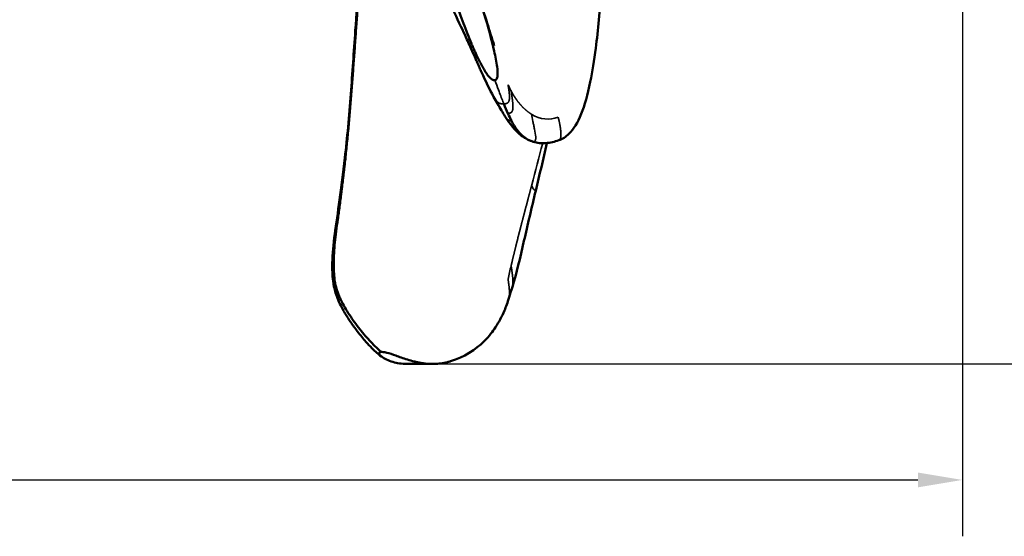
# Model space of a CAD drawing. Units: millimetres. Extents: x 0 to 1485, y 0 to 1050.
# Drawn here: x 303 to 441, y 465 to 538 of the extents above; entities that cross this region are included whole.
import ezdxf

# ---------------------------------------------------------------- set-up
doc = ezdxf.new("R2010")
doc.units = ezdxf.units.MM
doc.header["$LTSCALE"] = 2.5
for name, color, linetype, lineweight in [('Dimension (ISO)', 7, 'Continuous', 25), ('Visible (ISO)', 7, 'Continuous', 50), ('Visible Narrow (ISO)', 7, 'Continuous', 35)]:
    doc.layers.add(name, color=color, linetype=linetype, lineweight=lineweight)
doc.styles.add('Note Text (ISO)', font='tahoma.ttf')
doc.dimstyles.new('Default (ISO)', dxfattribs={"dimscale": 2.5, "dimtxt": 3.5, "dimasz": 2.5, "dimexe": 3.175, "dimexo": 0, "dimgap": 0.762, "dimtad": 1, "dimrnd": 1e-08, "dimzin": 0, "dimtxsty": 'Note Text (ISO)', "dimcen": 0.09, "dimdle": 10, "dimclrd": 256, "dimclre": 256, "dimclrt": 256, "dimazin": 0, "dimtfac": 1.001486, "dimtmove": 0, "dimatfit": 3, "dimfxl": 1, "dimtolj": 1, "dimtzin": 0, "dimlwd": -1, "dimlwe": -1, "dimarcsym": 0})

# ---------------------------------------------------------------- blocks, each defined once
blk = doc.blocks.new('*D8')
at = {"layer": 'Defpoints', "color": 0, "transparency": 16777216}
for p in [(116.27, 589.17), (435.47, 589.17), (435.47, 472.83)]:
    blk.add_point(p, dxfattribs=at)
at = {"layer": 'Dimension (ISO)', "transparency": 16777216}
for p, q in [((116.27, 589.17), (116.27, 464.89)), ((435.47, 589.17), (435.47, 464.89)), ((122.52, 472.83), (429.22, 472.83))]:
    blk.add_line(p, q, dxfattribs=at)
for points in [[(122.52, 473.87), (122.52, 471.79), (116.27, 472.83)], [(429.22, 473.87), (429.22, 471.79), (435.47, 472.83)]]:
    blk.add_solid(points, dxfattribs=at)
at = {"layer": 'Dimension (ISO)', "transparency": 16777216, "insert": (266.55, 483.85), "char_height": 8.75, "attachment_point": 1, "style": 'Note Text (ISO)'}
blk.add_mtext('\\A1;319', dxfattribs=at)
blk = doc.blocks.new('*D12')
at = {"layer": 'Defpoints', "color": 0, "transparency": 16777216}
for p in [(313.33, 922.18), (611.02, 922.18), (361.02, 489.17)]:
    blk.add_point(p, dxfattribs=at)
at = {"layer": 'Dimension (ISO)', "transparency": 16777216}
for p, q in [((313.33, 922.18), (618.96, 922.18)), ((611.02, 495.42), (611.02, 915.93)), ((361.02, 489.17), (618.96, 489.17))]:
    blk.add_line(p, q, dxfattribs=at)
for points in [[(609.98, 915.93), (612.07, 915.93), (611.02, 922.18)], [(609.98, 495.42), (612.07, 495.42), (611.02, 489.17)]]:
    blk.add_solid(points, dxfattribs=at)
at = {"layer": 'Dimension (ISO)', "transparency": 16777216, "insert": (583.78, 677.28), "char_height": 8.75, "attachment_point": 1, "rotation": 90, "style": 'Note Text (ISO)'}
blk.add_mtext('\\A1;433{\\H8.763000;\\S+13,00^ -0,00;}', dxfattribs=at)

msp = doc.modelspace()

# ---------------------------------------------------------------- linework, layer by layer
at = {"layer": 'Visible (ISO)'}
msp.add_line((357.272, 489.172), (360.836, 489.172), dxfattribs=at)
for points, knots in [([(369.463, 526.81), (368.897, 527.851), (368.338, 529.013), (367.667, 530.492), (367.574, 530.7), (367.416, 531.056), (367.351, 531.203), (367.257, 531.416), (367.229, 531.481), (367.169, 531.618), (367.137, 531.692), (367.093, 531.793), (367.079, 531.826), (367.053, 531.886), (367.041, 531.913), (366.99, 532.029), (366.948, 532.127), (366.788, 532.491), (366.69, 532.714), (366.44, 533.275), (366.318, 533.547), (366.012, 534.222), (365.869, 534.536), (365.499, 535.344), (365.29, 535.795), (364.501, 537.482), (363.87, 538.807), (362.451, 541.737), (361.613, 543.416), (359.042, 548.465), (357.218, 551.919), (353.753, 558.829), (352.058, 562.369), (349.883, 567.582), (349.227, 569.279), (348.531, 571.349), (348.397, 571.772), (348.184, 572.49), (348.096, 572.805), (347.765, 574.065), (347.563, 574.995), (346.85, 578.931), (346.551, 582.001), (346.909, 585.888), (346.986, 586.467), (347.267, 587.581), (347.463, 588.132), (347.862, 588.552)], [0, 0, 0, 0, 0.4710679, 0.4710679, 0.5458215, 0.5458215, 0.5954855, 0.5954855, 0.616594, 0.616594, 0.6402463, 0.6402463, 0.6520286, 0.6520286, 0.6638385, 0.6638385, 0.7106403, 0.7106403, 0.8511094, 0.8511094, 0.9835223, 0.9835223, 1.1143203, 1.1143203, 1.2916215, 1.2916215, 1.7479003, 1.7479003, 2.3384219, 2.3384219, 3.4826234, 3.4826234, 4.6704033, 4.6704033, 5.2374663, 5.2374663, 5.420948, 5.420948, 5.583647, 5.583647, 6.071472, 6.071472, 7.5401832, 7.5401832, 7.7950762, 7.7950762, 8.0571756, 8.0571756, 8.0571756, 8.0571756]), ([(369.657, 529.135), (369.363, 529.087), (369.106, 529.311), (368.738, 529.697), (368.588, 529.909), (368.3, 530.344), (368.163, 530.567), (367.968, 530.909), (367.873, 531.082), (367.78, 531.257), (367.718, 531.374), (367.662, 531.482), (367.617, 531.57), (367.476, 531.836), (367.139, 532.532), (367.005, 532.814), (366.777, 533.314), (366.696, 533.493), (366.568, 533.782), (366.503, 533.931), (366.435, 534.088), (366.389, 534.194), (366.355, 534.274), (365.955, 535.211), (365.58, 536.158), (365.023, 537.639), (364.838, 538.143), (364.56, 538.914), (364.467, 539.173), (364.281, 539.697), (364.175, 539.998), (362.804, 543.923), (361.486, 548.094), (359.915, 553.204), (359.851, 553.416), (359.693, 553.931), (359.456, 554.705), (359.218, 555.489), (358.742, 557.066), (358.423, 558.133), (357.465, 561.379), (356.824, 563.606), (355.567, 568.198), (354.943, 570.561), (354.116, 574.231), (353.865, 575.476), (353.534, 577.378), (353.432, 578.018), (353.341, 578.983), (353.323, 579.307), (353.366, 579.986), (353.432, 580.333), (353.665, 580.53)], [0, 0, 0, 0, 0.015625, 0.015625, 0.03125, 0.03125, 0.046875, 0.046875, 0.0546875, 0.0585938, 0.0585938, 0.0625, 0.0625, 0.09375, 0.09375, 0.109375, 0.109375, 0.1171875, 0.1171875, 0.1210938, 0.1230469, 0.1230469, 0.125, 0.125, 0.1875, 0.1875, 0.21875, 0.21875, 0.234375, 0.234375, 0.25, 0.25, 0.5, 0.5, 0.515625, 0.515625, 0.53125, 0.5625, 0.5625, 0.625, 0.625, 0.75, 0.75, 0.875, 0.875, 0.9375, 0.9375, 0.96875, 0.96875, 0.984375, 0.984375, 1, 1, 1, 1]), ([(353.665, 580.53), (353.703, 580.527), (354.057, 580.459), (354.834, 579.357), (355.23, 578.506), (356.182, 576.21), (356.737, 574.782), (357.633, 572.24), (357.943, 571.327), (358.426, 569.866), (358.591, 569.364), (358.842, 568.588), (358.969, 568.195), (359.097, 567.794), (359.183, 567.524), (359.243, 567.336), (360.119, 564.584), (360.866, 562.142), (361.89, 558.79), (362.215, 557.724), (362.68, 556.198), (362.831, 555.702), (363.053, 554.975), (363.163, 554.616), (363.289, 554.205), (363.342, 554.03), (363.378, 553.914), (363.383, 553.897), (365.351, 547.476), (366.929, 542.565), (368.708, 536.576), (369.193, 534.811), (369.728, 532.444), (369.879, 531.704), (370.014, 530.657), (370.047, 530.314), (370.033, 529.822), (370.023, 529.664), (369.927, 529.36), (369.836, 529.163), (369.657, 529.135)], [0, 0, 0, 0, 0.0625, 0.0625, 0.125, 0.125, 0.1875, 0.1875, 0.21875, 0.21875, 0.234375, 0.234375, 0.2421875, 0.2460937, 0.2460937, 0.25, 0.25, 0.375, 0.375, 0.4375, 0.4375, 0.46875, 0.46875, 0.484375, 0.4921875, 0.4960937, 0.4960937, 0.5, 0.5, 0.75, 0.75, 0.875, 0.875, 0.9375, 0.9375, 0.96875, 0.96875, 0.984375, 0.984375, 1, 1, 1, 1]), ([(383.384, 568.6), (383.855, 566.417), (384.225, 564.202), (385.298, 555.311), (385.095, 548.386), (384.445, 539.013), (384.18, 536.226), (383.627, 531.956), (383.37, 530.339), (382.711, 527.103), (382.285, 525.577), (381.31, 523.16), (380.723, 522.23), (379.646, 521.165), (379.132, 520.853), (378.648, 520.68)], [0, 0, 0, 0, 0.6768821, 0.6768821, 2.712572, 2.712572, 3.6006914, 3.6006914, 4.1912986, 4.1912986, 4.9593376, 4.9593376, 5.753694, 5.753694, 6.3391719, 6.3391719, 6.3391719, 6.3391719]), ([(353.869, 490.083), (353.606, 490.266), (353.338, 490.475), (352.607, 491.11), (352.077, 491.631), (351.116, 492.72), (350.71, 493.211), (349.974, 494.173), (349.651, 494.614), (349.095, 495.428), (348.857, 495.792), (348.493, 496.391), (348.361, 496.619), (348.037, 497.206), (347.85, 497.577), (347.535, 498.285), (347.4, 498.636), (347.187, 499.276), (347.11, 499.56), (346.965, 500.186), (346.911, 500.516), (346.76, 501.707), (346.74, 502.528), (346.813, 505.961), (347.294, 508.749), (348.035, 514.081), (348.293, 516.07), (348.845, 520.992), (349.126, 524.096), (349.586, 530.159), (349.785, 533.163), (350.306, 540.539), (350.676, 544.904), (351.299, 553.394), (351.455, 557.547), (351.557, 561.732)], [0, 0, 0, 0, 0.286645, 0.286645, 0.719578, 0.719578, 0.9935705, 0.9935705, 1.1869068, 1.1869068, 1.3220835, 1.3220835, 1.400419, 1.400419, 1.5235305, 1.5235305, 1.6473417, 1.6473417, 1.776596, 1.776596, 1.9492216, 1.9492216, 2.4235902, 2.4235902, 3.8549382, 3.8549382, 4.5763698, 4.5763698, 5.5242098, 5.5242098, 6.4165491, 6.4165491, 7.7506594, 7.7506594, 9.0171846, 9.0171846, 9.0171846, 9.0171846]), ([(351.708, 562.089), (351.706, 562.006), (351.704, 561.923), (351.702, 561.84), (351.693, 561.463), (351.684, 561.086), (351.674, 560.709), (351.663, 560.277), (351.65, 559.846), (351.638, 559.416), (351.623, 558.935), (351.608, 558.455), (351.591, 557.975), (351.573, 557.449), (351.554, 556.924), (351.532, 556.4), (351.509, 555.834), (351.484, 555.268), (351.457, 554.703), (351.427, 554.101), (351.395, 553.499), (351.36, 552.898), (351.323, 552.264), (351.282, 551.63), (351.238, 550.996), (351.193, 550.333), (351.145, 549.671), (351.094, 549.009), (351.042, 548.322), (350.988, 547.635), (350.932, 546.947), (350.875, 546.24), (350.816, 545.531), (350.758, 544.822), (350.698, 544.097), (350.638, 543.371), (350.58, 542.643), (350.521, 541.903), (350.463, 541.162), (350.407, 540.419), (350.35, 539.667), (350.294, 538.913), (350.238, 538.158), (350.183, 537.397), (350.127, 536.633), (350.072, 535.869), (350.016, 535.1), (349.961, 534.33), (349.906, 533.559), (349.85, 532.785), (349.794, 532.01), (349.738, 531.236), (349.682, 530.459), (349.625, 529.682), (349.566, 528.908), (349.508, 528.13), (349.448, 527.355), (349.386, 526.584), (349.324, 525.808), (349.261, 525.037), (349.195, 524.273), (349.128, 523.502), (349.059, 522.739), (348.989, 521.988), (348.917, 521.224), (348.844, 520.474), (348.769, 519.739), (348.693, 518.989), (348.615, 518.256), (348.536, 517.542), (348.455, 516.811), (348.374, 516.1), (348.291, 515.411), (348.207, 514.705), (348.122, 514.022), (348.038, 513.362), (347.951, 512.687), (347.866, 512.037), (347.781, 511.411), (347.696, 510.773), (347.611, 510.161), (347.531, 509.572), (347.45, 508.978), (347.374, 508.407), (347.305, 507.855), (347.237, 507.307), (347.175, 506.778), (347.124, 506.263), (347.074, 505.76), (347.033, 505.272), (347.004, 504.794), (346.977, 504.335), (346.959, 503.886), (346.956, 503.444), (346.952, 503.025), (346.961, 502.611), (346.983, 502.202), (347.004, 501.821), (347.036, 501.443), (347.089, 501.058), (347.136, 500.712), (347.2, 500.361), (347.296, 499.983), (347.378, 499.661), (347.483, 499.32), (347.629, 498.942), (347.751, 498.625), (347.902, 498.282), (348.092, 497.908), (348.259, 497.579), (348.457, 497.226), (348.673, 496.87), (348.885, 496.522), (349.115, 496.17), (349.344, 495.834), (349.589, 495.477), (349.833, 495.137), (350.07, 494.818), (350.33, 494.469), (350.582, 494.144), (350.823, 493.843), (351.089, 493.512), (351.344, 493.208), (351.588, 492.929), (351.857, 492.62), (352.114, 492.34), (352.357, 492.088), (352.639, 491.796), (352.901, 491.54), (353.148, 491.317), (353.328, 491.153), (353.5, 491.006), (353.665, 490.872)], [0, 0, 0, 0, 0.0028483, 0.0028483, 0.0028483, 0.0157869, 0.0157869, 0.0157869, 0.0305893, 0.0305893, 0.0305893, 0.0471116, 0.0471116, 0.0471116, 0.0652214, 0.0652214, 0.0652214, 0.0847604, 0.0847604, 0.0847604, 0.1055921, 0.1055921, 0.1055921, 0.1275714, 0.1275714, 0.1275714, 0.1505522, 0.1505522, 0.1505522, 0.1743869, 0.1743869, 0.1743869, 0.1989288, 0.1989288, 0.1989288, 0.2240367, 0.2240367, 0.2240367, 0.2495747, 0.2495747, 0.2495747, 0.2754272, 0.2754272, 0.2754272, 0.3014957, 0.3014957, 0.3014957, 0.3277033, 0.3277033, 0.3277033, 0.353998, 0.353998, 0.353998, 0.3803608, 0.3803608, 0.3803608, 0.4068164, 0.4068164, 0.4068164, 0.4334409, 0.4334409, 0.4334409, 0.4603529, 0.4603529, 0.4603529, 0.4876991, 0.4876991, 0.4876991, 0.5156088, 0.5156088, 0.5156088, 0.5441629, 0.5441629, 0.5441629, 0.5734002, 0.5734002, 0.5734002, 0.6033126, 0.6033126, 0.6033126, 0.6338228, 0.6338228, 0.6338228, 0.664596, 0.664596, 0.664596, 0.6951264, 0.6951264, 0.6951264, 0.7249275, 0.7249275, 0.7249275, 0.7535648, 0.7535648, 0.7535648, 0.7806637, 0.7806637, 0.7806637, 0.8058804, 0.8058804, 0.8058804, 0.8284443, 0.8284443, 0.8284443, 0.8477003, 0.8477003, 0.8477003, 0.8638436, 0.8638436, 0.8638436, 0.8780178, 0.8780178, 0.8780178, 0.8918738, 0.8918738, 0.8918738, 0.9066103, 0.9066103, 0.9066103, 0.9227924, 0.9227924, 0.9227924, 0.9406019, 0.9406019, 0.9406019, 0.9603023, 0.9603023, 0.9603023, 0.9831989, 0.9831989, 0.9831989, 1, 1, 1, 1]), ([(366.976, 542.323), (367.435, 540.834), (367.885, 539.378), (368.654, 536.903), (368.982, 535.843), (369.349, 534.667), (369.425, 534.422), (369.499, 534.188), (369.511, 534.15), (369.527, 534.099), (369.532, 534.081), (369.541, 534.055), (369.544, 534.045), (369.544, 534.044), (369.544, 534.044), (369.544, 534.044)], [0, 0, 0, 0, 0.5445682, 0.5445682, 0.9533395, 0.9533395, 1.0608437, 1.0608437, 1.0834303, 1.0834303, 1.0970664, 1.0970664, 1.1107759, 1.1107759, 1.1118049, 1.1118049, 1.1118049, 1.1118049]), ([(371.06, 524.086), (370.94, 524.278), (370.745, 524.586), (370.369, 525.209), (370.188, 525.517), (369.828, 526.149), (369.648, 526.473), (369.47, 526.802)], [0, 0, 0, 0, 0.16380925, 0.16380925, 0.33780818, 0.33780818, 0.50224775, 0.50224775, 0.50224775, 0.50224775]), ([(374.934, 520.507), (374.337, 520.708), (373.731, 521.026), (372.472, 522.095), (371.831, 522.856), (371.061, 524.085)], [0, 0, 0, 0, 0.7022851, 0.7022851, 1.4302006, 1.4302006, 1.4302006, 1.4302006]), ([(371.99, 523.412), (372.507, 522.443), (372.981, 521.807), (373.985, 520.906), (374.506, 520.636), (375.05, 520.47)], [0, 0, 0, 0, 0.5, 0.5, 1, 1, 1, 1]), ([(375.401, 513.578), (374.823, 511.158), (374.267, 508.764), (373.201, 504.141), (372.688, 501.889), (372.119, 500.042)], [0, 0, 0, 0, 0.8023108, 0.8023108, 1.6326715, 1.6326715, 1.6326715, 1.6326715]), ([(371.641, 498.558), (371.438, 497.831), (371.221, 497.23), (370.61, 495.791), (370.184, 495.048), (369.53, 494.043), (369.311, 493.733), (369.088, 493.442)], [0, 0, 0, 0, 0.3540085, 0.3540085, 0.9526943, 0.9526943, 1.244243, 1.244243, 1.244243, 1.244243]), ([(353.665, 490.872), (353.703, 490.871), (354.057, 490.856), (354.834, 490.663), (355.23, 490.518), (356.182, 490.172), (356.737, 489.974), (357.633, 489.695), (357.943, 489.604), (358.426, 489.482), (358.591, 489.444), (358.842, 489.39), (358.969, 489.365), (359.097, 489.341), (359.183, 489.325), (359.243, 489.315), (360.119, 489.169), (360.866, 489.146), (361.89, 489.222), (362.215, 489.267), (362.68, 489.355), (362.831, 489.388), (363.053, 489.442), (363.163, 489.47), (363.289, 489.505), (363.342, 489.52), (363.378, 489.53), (363.383, 489.532), (365.351, 490.114), (366.929, 491.208), (368.481, 492.712), (368.807, 493.076), (369.086, 493.44)], [0, 0, 0, 0, 0.0625, 0.0625, 0.125, 0.125, 0.1875, 0.1875, 0.21875, 0.21875, 0.234375, 0.234375, 0.2421875, 0.24609375, 0.24609375, 0.25, 0.25, 0.375, 0.375, 0.4375, 0.4375, 0.46875, 0.46875, 0.484375, 0.4921875, 0.49609375, 0.49609375, 0.5, 0.5, 0.75, 0.75, 0.82730466, 0.82730466, 0.82730466, 0.82730466]), ([(357.272, 489.171), (356.911, 489.171), (356.551, 489.196), (355.567, 489.337), (354.943, 489.51), (354.116, 489.912), (353.865, 490.07), (353.534, 490.346), (353.432, 490.445), (353.341, 490.602), (353.323, 490.657), (353.366, 490.774), (353.432, 490.836), (353.665, 490.872)], [0.67920165, 0.67920165, 0.67920165, 0.67920165, 0.75, 0.75, 0.875, 0.875, 0.9375, 0.9375, 0.96875, 0.96875, 0.984375, 0.984375, 1, 1, 1, 1])]:
    msp.add_open_spline(points, degree=3, knots=knots, dxfattribs=at)
for points, degree in [([(369.47, 526.802), (369.469, 526.803), (369.468, 526.805), (369.467, 526.807), (369.466, 526.809), (369.465, 526.811)], 5), ([(370.917, 525.794), (371.112, 525.306), (371.296, 524.868), (371.475, 524.468)], 3), ([(371.06, 524.086), (371.06, 524.086), (371.06, 524.086), (371.06, 524.086), (371.06, 524.085), (371.061, 524.085)], 5), ([(371.475, 524.468), (371.651, 524.077), (371.822, 523.727), (371.99, 523.412)], 3), ([(377.799, 523.724), (377.798, 523.723), (377.798, 523.723), (377.798, 523.722)], 3), ([(375.05, 520.47), (375.632, 520.292), (376.237, 520.234), (376.854, 520.282)], 3), ([(376.983, 520.293), (376.449, 518.024), (375.927, 515.779), (375.401, 513.578)], 3), ([(378.647, 520.679), (378.045, 520.465), (377.448, 520.327), (376.855, 520.282)], 3), ([(372.119, 500.042), (371.944, 499.475), (371.755, 498.97), (371.641, 498.557)], 3), ([(372.119, 500.042), (372.119, 500.042), (372.119, 500.042), (372.119, 500.042), (372.119, 500.042), (372.119, 500.042)], 5)]:
    msp.add_open_spline(points, degree=degree, dxfattribs=at)
at = {"layer": 'Visible Narrow (ISO)'}
for points, degree, knots in [([(369.657, 529.135), (369.825, 528.67), (369.99, 528.221), (370.152, 527.786), (370.371, 527.198), (370.586, 526.634), (370.783, 526.133), (370.829, 526.017), (370.874, 525.904), (370.917, 525.794)], 3, [0, 0, 0, 0, 0.3748093, 0.3748093, 0.3748093, 0.88223719, 0.88223719, 0.88223719, 0.9999854, 0.9999854, 0.9999854, 0.9999854]), ([(371.499, 528.51), (371.563, 528.147), (371.623, 527.784), (371.659, 527.476), (371.727, 526.975), (371.695, 526.474), (371.676, 526.344), (371.637, 526.17), (371.528, 526.021), (371.501, 525.99), (371.44, 525.932), (371.361, 525.888), (371.314, 525.87), (371.225, 525.842), (371.131, 525.823), (371.083, 525.817), (371.026, 525.805), (370.968, 525.798), (370.941, 525.795), (370.929, 525.795), (370.917, 525.795)], 5, [0, 0, 0, 0, 0, 0, 0.5919962, 0.5919962, 0.5919962, 0.8094138, 0.8094138, 0.8094138, 0.867449, 0.867449, 0.867449, 0.9279716, 0.9279716, 0.9279716, 0.9858801, 0.9858801, 0.9858801, 1, 1, 1, 1, 1, 1]), ([(370.917, 525.795), (370.814, 525.794), (370.714, 525.798), (370.631, 525.807), (370.489, 525.829), (370.389, 525.857), (370.345, 525.873), (370.232, 525.921), (370.138, 525.976), (370.082, 526.015), (369.924, 526.141), (369.788, 526.294), (369.704, 526.407), (369.608, 526.555), (369.514, 526.721), (369.499, 526.748), (369.484, 526.774), (369.47, 526.802)], 5, [0, 0, 0, 0, 0, 0, 0.0624678, 0.0624678, 0.0624678, 0.12496994, 0.12496994, 0.12496994, 0.24997424, 0.24997424, 0.24997424, 0.49998282, 0.49998282, 0.49998282, 0.5459573, 0.5459573, 0.5459573, 0.5459573, 0.5459573, 0.5459573]), ([(371.475, 524.468), (371.488, 524.469), (371.501, 524.469), (371.532, 524.47), (371.598, 524.474), (371.663, 524.481), (371.715, 524.49), (371.816, 524.516), (371.904, 524.559), (371.946, 524.587), (372.013, 524.646), (372.062, 524.715), (372.082, 524.751), (372.163, 524.923), (372.187, 525.113), (372.196, 525.259), (372.195, 525.823), (372.115, 526.402), (372.068, 526.763), (372.003, 527.193), (371.934, 527.629)], 5, [0, 0, 0, 0, 0, 0, 0.0142481, 0.0142481, 0.0142481, 0.0721498, 0.0721498, 0.0721498, 0.1326652, 0.1326652, 0.1326652, 0.1906936, 0.1906936, 0.1906936, 0.4080855, 0.4080855, 0.4080855, 1, 1, 1, 1, 1, 1]), ([(374.84, 524.328), (374.692, 524.417), (374.546, 524.514), (374.4, 524.618), (374.014, 524.916), (373.635, 525.266), (373.402, 525.506), (373.031, 525.931), (372.677, 526.411), (372.543, 526.606), (372.338, 526.921), (372.14, 527.256), (372.071, 527.377), (372.002, 527.502), (371.934, 527.629)], 5, [0, 0, 0, 0, 0, 0, 0.2323047, 0.2323047, 0.2323047, 0.6189072, 0.6189072, 0.6189072, 0.8643466, 0.8643466, 0.8643466, 1, 1, 1, 1, 1, 1]), ([(371.061, 524.085), (371.105, 524.015), (371.15, 523.947), (371.199, 523.879), (371.292, 523.763), (371.406, 523.651), (371.458, 523.607), (371.544, 523.543), (371.645, 523.491), (371.681, 523.475), (371.757, 523.446), (371.843, 523.425), (371.889, 523.418), (371.937, 523.413), (371.99, 523.412)], 5, [0.57130483, 0.57130483, 0.57130483, 0.57130483, 0.57130483, 0.57130483, 0.75, 0.75, 0.75, 0.875, 0.875, 0.875, 0.9375, 0.9375, 0.9375, 1, 1, 1, 1, 1, 1]), ([(375.05, 520.47), (375.098, 520.476), (375.158, 520.489), (375.245, 520.538), (375.273, 520.56), (375.325, 520.62), (375.358, 520.689), (375.38, 520.75), (375.392, 520.804), (375.405, 520.95), (375.401, 521.095), (375.372, 521.462), (375.296, 521.853), (375.184, 522.423), (375.146, 522.614), (375.073, 522.983), (375.047, 523.113), (374.931, 523.737), (374.871, 524.096), (374.84, 524.328)], 3, [0, 0, 0, 0, 0.0625, 0.0625, 0.09375, 0.09375, 0.125, 0.125, 0.1875, 0.1875, 0.25, 0.25, 0.5, 0.5, 0.625, 0.625, 0.75, 0.75, 0.99999309, 0.99999309, 0.99999309, 0.99999309]), ([(378.634, 520.676), (378.655, 520.679), (378.634, 520.676), (378.634, 520.676), (378.634, 520.676), (378.634, 520.676), (378.634, 520.676), (378.636, 520.677), (378.638, 520.677), (378.643, 520.678), (378.661, 520.684), (378.676, 520.695), (378.687, 520.707), (378.723, 520.738), (378.759, 520.768), (378.778, 520.793), (378.826, 520.862), (378.867, 520.935), (378.889, 520.984), (378.935, 521.12), (378.95, 521.263), (378.949, 521.355), (378.949, 521.726), (378.918, 522.096), (378.884, 522.368), (378.804, 522.866), (378.7, 523.359), (378.667, 523.503), (378.616, 523.72), (378.562, 523.936)], 5, [0, 0, 0, 0, 0, 0, 0.0000084, 0.0000168, 0.0000168, 0.0000168, 0.0000168, 0.0000168, 0.0030618, 0.0030618, 0.0030618, 0.0259656, 0.0259656, 0.0259656, 0.0701258, 0.0701258, 0.0701258, 0.1455837, 0.1455837, 0.1455837, 0.2748023, 0.2748023, 0.2748023, 0.679071, 0.679071, 0.679071, 1, 1, 1, 1, 1, 1]), ([(374.84, 514.39), (374.692, 513.83), (374.546, 513.274), (374.4, 512.721), (374.014, 511.258), (373.635, 509.819), (373.402, 508.928), (373.031, 507.491), (372.677, 506.082), (372.543, 505.538), (372.338, 504.702), (372.14, 503.877), (372.071, 503.585), (372.002, 503.294), (371.934, 503.005)], 5, [0, 0, 0, 0, 0, 0, 0.2323047, 0.2323047, 0.2323047, 0.6189072, 0.6189072, 0.6189072, 0.8643466, 0.8643466, 0.8643466, 1, 1, 1, 1, 1, 1]), ([(375.4, 513.58), (375.399, 513.572), (375.397, 513.567), (375.372, 513.523), (375.296, 513.559), (375.184, 513.674), (375.146, 513.723), (375.073, 513.829), (375.047, 513.87), (374.931, 514.093), (374.871, 514.254), (374.84, 514.389)], 3, [0.23024712, 0.23024712, 0.23024712, 0.23024712, 0.25, 0.25, 0.5, 0.5, 0.625, 0.625, 0.75, 0.75, 0.99931772, 0.99931772, 0.99931772, 0.99931772]), ([(372.119, 500.042), (372.169, 500.206), (372.187, 500.376), (372.196, 500.539), (372.194, 501.161), (372.115, 501.767), (372.068, 502.139), (372.003, 502.575), (371.935, 503.004)], 5, [0.19484809, 0.19484809, 0.19484809, 0.19484809, 0.19484809, 0.19484809, 0.40808552, 0.40808552, 0.40808552, 0.99970641, 0.99970641, 0.99970641, 0.99970641, 0.99970641, 0.99970641]), ([(371.499, 501.119), (371.563, 500.709), (371.623, 500.298), (371.659, 499.95), (371.722, 499.421), (371.699, 498.893), (371.689, 498.782), (371.672, 498.669), (371.641, 498.558)], 5, [0, 0, 0, 0, 0, 0, 0.59199624, 0.59199624, 0.59199624, 0.75472702, 0.75472702, 0.75472702, 0.75472702, 0.75472702, 0.75472702])]:
    msp.add_open_spline(points, degree=degree, knots=knots, dxfattribs=at)
for points in [[(371.934, 527.629), (371.785, 527.908), (371.64, 528.202), (371.499, 528.51)], [(378.562, 523.936), (377.325, 523.463), (376.047, 523.595), (374.84, 524.328)], [(377.26, 523.666), (377.259, 523.665), (377.259, 523.663), (377.258, 523.662)], [(376.381, 520.267), (375.86, 518.267), (375.344, 516.304), (374.84, 514.39)], [(371.934, 503.005), (371.785, 502.367), (371.64, 501.739), (371.499, 501.119)]]:
    msp.add_open_spline(points, degree=3, dxfattribs=at)

# ---------------------------------------------------------------- dimensions: what is measured, and where the dimension line sits
at = {"layer": 'Dimension (ISO)'}
for base, p1, p2, angle, override, picture, middle in [((611.024, 922.184), (361.024, 489.173), (313.331, 922.184), 270, {"dimgap": 0.762, "dimdec": 0, "dimtol": 1, "dimlim": 0, "dimtp": 13, "dimtm": 1e-09, "dimtdec": 2, "dimtofl": 0, "dimatfit": 1}, '*D12', (611.024, 705.678)), ((435.47, 472.828), (116.27, 589.166), (435.47, 589.166), 180, {"dimgap": 0.762, "dimdec": 0, "dimtol": 0, "dimlim": 0, "dimtp": 0, "dimtm": 0, "dimtdec": 0, "dimtofl": 0, "dimatfit": 1}, '*D8', (275.87, 472.828))]:
    dim = msp.add_linear_dim(base=base, p1=p1, p2=p2, angle=angle, dimstyle='Default (ISO)', override=override, dxfattribs=at)
    dim.commit()
    dim.dimension.update_dxf_attribs({"geometry": picture, "text_midpoint": middle, "dimtype": 160})

doc.saveas('drawing.dxf')
